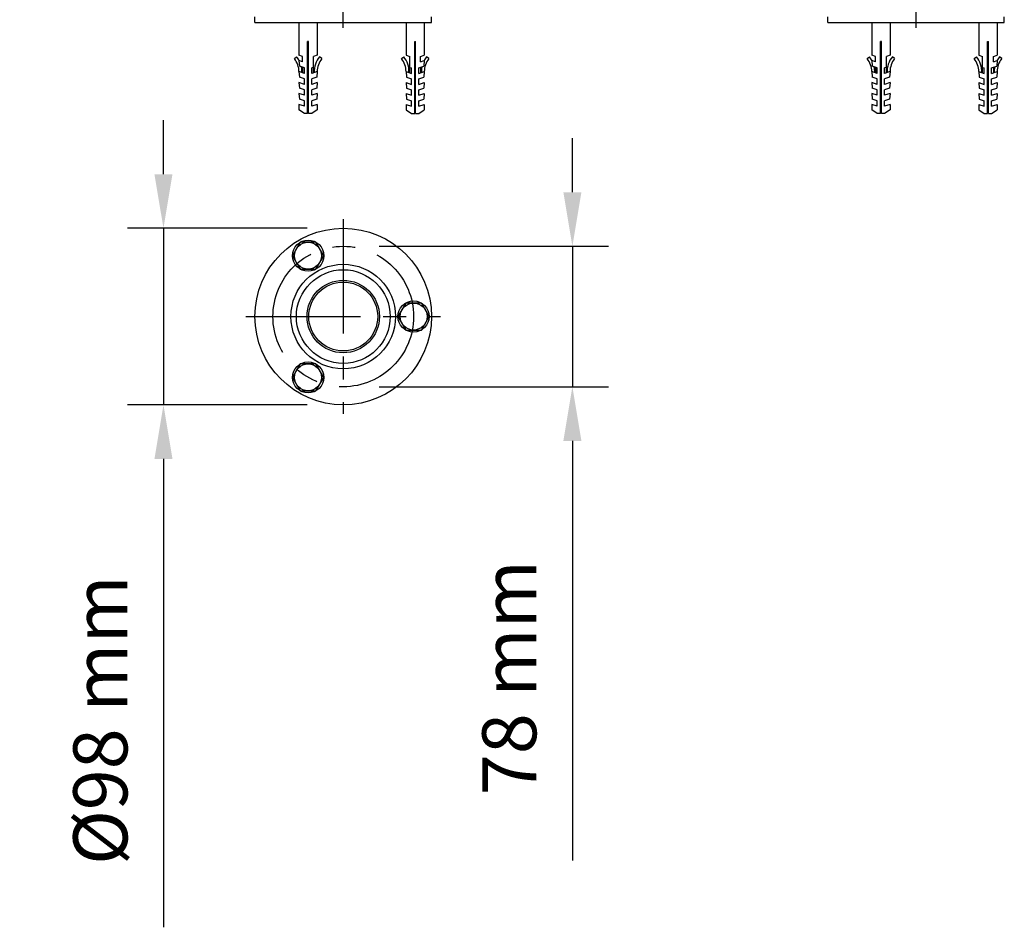
# Model space of a CAD drawing. Units: millimetres. Extents: x 137 to 7942, y 948 to 2401.
# Drawn here: x 975 to 1248, y 948 to 1200 of the extents above; entities that cross this region are included whole.
import ezdxf

# ---------------------------------------------------------------- set-up
doc = ezdxf.new("R2010")
doc.units = ezdxf.units.MM
doc.linetypes.add('CENTRO', pattern=[50.8, 31.75, -6.35, 6.35, -6.35])
doc.layers.add('cotas', color=1, linetype='Continuous', lineweight=9)
doc.layers.add('EJES', color=2, linetype='CENTRO')
doc.layers.add('FINA_005', color=122, linetype='Continuous')
doc.styles.add('COTAS_ASTRAL', font='romans.shx')
doc.dimstyles.new('G_1-10', dxfattribs={"dimscale": 10, "dimtxt": 3, "dimasz": 3, "dimexe": 1, "dimexo": 1, "dimgap": 1, "dimtad": 1, "dimdec": 3, "dimdsep": 46, "dimtxsty": 'COTAS_ASTRAL', "dimcen": 0, "dimclrd": 256, "dimclre": 256, "dimclrt": 256, "dimadec": 0, "dimazin": 0, "dimtfac": 1, "dimtdec": 3, "dimtmove": 0, "dimatfit": 3, "dimfxl": 1, "dimtolj": 1, "dimtzin": 0, "dimarcsym": 0})

# ---------------------------------------------------------------- blocks, each defined once
blk = doc.blocks.new('*D9')
at = {"layer": 'cotas', "lineweight": -2}
for p, q in [((1014.58, 1157.45), (1014.58, 1172.45)), ((1054.44, 1142.45), (1004.58, 1142.45)), ((1014.58, 1142.45), (1014.58, 1093.45)), ((1054.44, 1093.45), (1004.58, 1093.45)), ((1014.58, 1078.45), (1014.58, 948.45))]:
    blk.add_line(p, q, dxfattribs=at)
at = {"layer": 'cotas'}
for points in [[(1012.08, 1157.45), (1017.08, 1157.45), (1014.58, 1142.45)], [(1012.08, 1078.45), (1017.08, 1078.45), (1014.58, 1093.45)]]:
    blk.add_solid(points, dxfattribs=at)
at = {"layer": 'DEFPOINTS', "color": 0}
for p in [(1064.44, 1142.45), (1014.58, 1093.45), (1064.44, 1093.45)]:
    blk.add_point(p, dxfattribs=at)
at = {"layer": 'cotas', "insert": (997.08, 1005.95), "char_height": 15, "attachment_point": 5, "rotation": 90, "style": 'COTAS_ASTRAL'}
blk.add_mtext('\\A1;%%c98 mm', dxfattribs=at)
blk = doc.blocks.new('*D8')
at = {"layer": 'cotas', "lineweight": -2}
for p, q in [((1127.98, 1152.45), (1127.98, 1167.45)), ((1074.44, 1137.45), (1137.98, 1137.45)), ((1127.98, 1137.45), (1127.98, 1098.45)), ((1074.44, 1098.45), (1137.98, 1098.45)), ((1127.98, 1083.45), (1127.98, 967.02))]:
    blk.add_line(p, q, dxfattribs=at)
at = {"layer": 'cotas'}
for points in [[(1125.48, 1152.45), (1130.48, 1152.45), (1127.98, 1137.45)], [(1125.48, 1083.45), (1130.48, 1083.45), (1127.98, 1098.45)]]:
    blk.add_solid(points, dxfattribs=at)
at = {"layer": 'DEFPOINTS', "color": 0}
for p in [(1064.44, 1137.45), (1064.44, 1098.45), (1127.98, 1098.45)]:
    blk.add_point(p, dxfattribs=at)
at = {"layer": 'cotas', "insert": (1110.48, 1017.74), "char_height": 15, "attachment_point": 5, "rotation": 90, "style": 'COTAS_ASTRAL'}
blk.add_mtext('\\A1;78 mm', dxfattribs=at)

msp = doc.modelspace()

# ---------------------------------------------------------------- linework, layer by layer
for points in [[(1052.52785, 1138.58481), (1050.36603, 1134.84043), (1052.52785, 1131.09604), (1056.8515, 1131.09604), (1059.01332, 1134.84043), (1056.8515, 1138.58481)], [(1088.26332, 1117.95293), (1086.1015, 1121.69732), (1081.77785, 1121.69732), (1079.61603, 1117.95293), (1081.77785, 1114.20854), (1086.1015, 1114.20854)], [(1052.52785, 1097.32105), (1056.8515, 1097.32105), (1059.01332, 1101.06544), (1056.8515, 1104.80982), (1052.52785, 1104.80982), (1050.36603, 1101.06544)]]:
    msp.add_lwpolyline(points, close=True)
for centre, radius in [((1064.43968, 1117.95293), 24.5), ((1054.68968, 1134.84043), 4.32365), ((1064.43968, 1117.95293), 13), ((1064.43968, 1117.95293), 9.55), ((1083.93968, 1117.95293), 4.32365), ((1054.68968, 1101.06544), 4.32365)]:
    msp.add_circle(centre, radius)
at = {"layer": 'EJES'}
for p, q in [((1223.27816, 1198.08359), (1223.27816, 1590.33184)), ((1064.43968, 1198.08359), (1064.43968, 1440.33184)), ((1064.43968, 1144.95293), (1064.43968, 1090.95293)), ((1037.43968, 1117.95293), (1091.43968, 1117.95293))]:
    msp.add_line(p, q, dxfattribs=at)
msp.add_circle((1064.43968, 1117.95293), 19.5, dxfattribs=at)
at = {"layer": 'FINA_005', "ltscale": 30}
for p, q in [((1039.96312, 1199.58359), (1039.96312, 1201.08215)), ((1052.16085, 1199.58359), (1052.16085, 1190.47981)), ((1057.2185, 1199.58359), (1057.2185, 1190.47981)), ((1081.85527, 1199.58359), (1081.85527, 1190.47981)), ((1086.91293, 1199.58359), (1086.91293, 1190.47981)), ((1088.91623, 1199.58359), (1088.91623, 1201.08215)), ((1198.80161, 1199.58359), (1198.80161, 1201.08215)), ((1210.99934, 1199.58359), (1210.99934, 1190.47981)), ((1216.05699, 1199.58359), (1216.05699, 1190.47981)), ((1240.69376, 1199.58359), (1240.69376, 1190.47981)), ((1245.75142, 1199.58359), (1245.75142, 1190.47981)), ((1247.75472, 1199.58359), (1247.75472, 1201.08215)), ((1054.56323, 1174.29531), (1054.56323, 1194.27305)), ((1054.81612, 1194.27305), (1054.56323, 1194.27305)), ((1054.81612, 1174.29531), (1054.81612, 1194.27305)), ((1084.25766, 1174.29531), (1084.25766, 1194.27305)), ((1084.25766, 1194.27305), (1084.51054, 1194.27305)), ((1084.51054, 1174.29531), (1084.51054, 1194.27305)), ((1213.40172, 1174.29531), (1213.40172, 1194.27305)), ((1213.6546, 1194.27305), (1213.40172, 1194.27305)), ((1213.6546, 1174.29531), (1213.6546, 1194.27305)), ((1243.09615, 1174.29531), (1243.09615, 1194.27305)), ((1243.09615, 1194.27305), (1243.34903, 1194.27305)), ((1243.34903, 1174.29531), (1243.34903, 1194.27305)), ((1053.17238, 1190.14263), (1052.16085, 1190.47981)), ((1057.2185, 1190.47981), (1056.20697, 1190.14263)), ((1081.85527, 1190.47981), (1082.8668, 1190.14263)), ((1085.9014, 1190.14263), (1086.91293, 1190.47981)), ((1212.01087, 1190.14263), (1210.99934, 1190.47981)), ((1216.05699, 1190.47981), (1215.04546, 1190.14263)), ((1240.69376, 1190.47981), (1241.70529, 1190.14263)), ((1244.73989, 1190.14263), (1245.75142, 1190.47981)), ((1050.87329, 1189.51978), (1051.50681, 1190.04094)), ((1052.16085, 1188.96251), (1052.262, 1187.4115)), ((1053.17238, 1188.62534), (1052.16085, 1188.96251)), ((1053.17238, 1188.62534), (1053.17238, 1190.14263)), ((1056.20697, 1185.59074), (1056.20697, 1190.14263)), ((1058.50606, 1189.51978), (1057.87254, 1190.04094)), ((1080.56772, 1189.51978), (1081.20124, 1190.04094)), ((1082.8668, 1185.59074), (1082.8668, 1190.14263)), ((1085.9014, 1188.62534), (1085.9014, 1190.14263)), ((1085.9014, 1188.62534), (1086.91293, 1188.96251)), ((1086.91293, 1188.96251), (1086.81178, 1187.4115)), ((1088.20049, 1189.51978), (1087.56696, 1190.04094)), ((1209.71178, 1189.51978), (1210.3453, 1190.04094)), ((1210.99934, 1188.96251), (1211.10049, 1187.4115)), ((1212.01087, 1188.62534), (1210.99934, 1188.96251)), ((1212.01087, 1188.62534), (1212.01087, 1190.14263)), ((1215.04546, 1185.59074), (1215.04546, 1190.14263)), ((1217.34455, 1189.51978), (1216.71102, 1190.04094)), ((1239.4062, 1189.51978), (1240.03973, 1190.04094)), ((1241.70529, 1185.59074), (1241.70529, 1190.14263)), ((1244.73989, 1188.62534), (1244.73989, 1190.14263)), ((1244.73989, 1188.62534), (1245.75142, 1188.96251)), ((1245.75142, 1188.96251), (1245.65026, 1187.4115)), ((1247.03897, 1189.51978), (1246.40545, 1190.04094)), ((1052.16085, 1185.92792), (1052.262, 1184.3769)), ((1053.67814, 1185.42215), (1052.16085, 1185.92792)), ((1053.67814, 1186.93945), (1052.262, 1187.4115)), ((1053.17238, 1187.10804), (1053.17238, 1185.59074)), ((1053.67814, 1185.42215), (1053.67814, 1186.93945)), ((1056.20697, 1187.10804), (1055.70121, 1186.93945)), ((1055.70121, 1185.42215), (1055.70121, 1186.93945)), ((1057.2185, 1185.92792), (1055.70121, 1185.42215)), ((1057.2185, 1185.92792), (1057.11735, 1184.3769)), ((1081.85527, 1185.92792), (1083.37257, 1185.42215)), ((1081.85527, 1185.92792), (1081.95643, 1184.3769)), ((1082.8668, 1187.10804), (1083.37257, 1186.93945)), ((1083.37257, 1185.42215), (1083.37257, 1186.93945)), ((1085.39563, 1186.93945), (1086.81178, 1187.4115)), ((1085.39563, 1185.42215), (1085.39563, 1186.93945)), ((1085.39563, 1185.42215), (1086.91293, 1185.92792)), ((1085.9014, 1187.10804), (1085.9014, 1185.59074)), ((1086.91293, 1185.92792), (1086.81178, 1184.3769)), ((1210.99934, 1185.92792), (1211.10049, 1184.3769)), ((1212.51663, 1185.42215), (1210.99934, 1185.92792)), ((1212.51663, 1186.93945), (1211.10049, 1187.4115)), ((1212.01087, 1187.10804), (1212.01087, 1185.59074)), ((1212.51663, 1185.42215), (1212.51663, 1186.93945)), ((1215.04546, 1187.10804), (1214.53969, 1186.93945)), ((1214.53969, 1185.42215), (1214.53969, 1186.93945)), ((1216.05699, 1185.92792), (1214.53969, 1185.42215)), ((1216.05699, 1185.92792), (1215.95584, 1184.3769)), ((1240.69376, 1185.92792), (1242.21106, 1185.42215)), ((1240.69376, 1185.92792), (1240.79491, 1184.3769)), ((1241.70529, 1187.10804), (1242.21106, 1186.93945)), ((1242.21106, 1185.42215), (1242.21106, 1186.93945)), ((1244.23412, 1186.93945), (1245.65026, 1187.4115)), ((1244.23412, 1185.42215), (1244.23412, 1186.93945)), ((1244.23412, 1185.42215), (1245.75142, 1185.92792)), ((1244.73989, 1187.10804), (1244.73989, 1185.59074)), ((1245.75142, 1185.92792), (1245.65026, 1184.3769)), ((1052.16085, 1182.89333), (1052.262, 1181.34231)), ((1053.67814, 1182.38756), (1052.16085, 1182.89333)), ((1053.67814, 1183.90486), (1052.262, 1184.3769)), ((1053.67814, 1182.38756), (1053.67814, 1183.90486)), ((1057.11735, 1184.3769), (1055.70121, 1183.90486)), ((1055.70121, 1182.38756), (1055.70121, 1183.90486)), ((1057.2185, 1182.89333), (1055.70121, 1182.38756)), ((1057.2185, 1182.89333), (1057.11735, 1181.34231)), ((1081.85527, 1182.89333), (1083.37257, 1182.38756)), ((1081.85527, 1182.89333), (1081.95643, 1181.34231)), ((1081.95643, 1184.3769), (1083.37257, 1183.90486)), ((1083.37257, 1182.38756), (1083.37257, 1183.90486)), ((1085.39563, 1183.90486), (1086.81178, 1184.3769)), ((1085.39563, 1182.38756), (1085.39563, 1183.90486)), ((1085.39563, 1182.38756), (1086.91293, 1182.89333)), ((1086.91293, 1182.89333), (1086.81178, 1181.34231)), ((1210.99934, 1182.89333), (1211.10049, 1181.34231)), ((1212.51663, 1182.38756), (1210.99934, 1182.89333)), ((1212.51663, 1183.90486), (1211.10049, 1184.3769)), ((1212.51663, 1182.38756), (1212.51663, 1183.90486)), ((1215.95584, 1184.3769), (1214.53969, 1183.90486)), ((1214.53969, 1182.38756), (1214.53969, 1183.90486)), ((1216.05699, 1182.89333), (1214.53969, 1182.38756)), ((1216.05699, 1182.89333), (1215.95584, 1181.34231)), ((1240.69376, 1182.89333), (1242.21106, 1182.38756)), ((1240.69376, 1182.89333), (1240.79491, 1181.34231)), ((1240.79491, 1184.3769), (1242.21106, 1183.90486)), ((1242.21106, 1182.38756), (1242.21106, 1183.90486)), ((1244.23412, 1183.90486), (1245.65026, 1184.3769)), ((1244.23412, 1182.38756), (1244.23412, 1183.90486)), ((1244.23412, 1182.38756), (1245.75142, 1182.89333)), ((1245.75142, 1182.89333), (1245.65026, 1181.34231)), ((1052.16085, 1179.85873), (1052.262, 1178.30772)), ((1053.67814, 1179.35297), (1052.16085, 1179.85873)), ((1053.67814, 1180.87026), (1052.262, 1181.34231)), ((1053.67814, 1179.35297), (1053.67814, 1180.87026)), ((1057.11735, 1181.34231), (1055.70121, 1180.87026)), ((1055.70121, 1179.35297), (1055.70121, 1180.87026)), ((1057.2185, 1179.85873), (1055.70121, 1179.35297)), ((1057.2185, 1179.85873), (1057.11735, 1178.30772)), ((1081.85527, 1179.85873), (1083.37257, 1179.35297)), ((1081.85527, 1179.85873), (1081.95643, 1178.30772)), ((1081.95643, 1181.34231), (1083.37257, 1180.87026)), ((1083.37257, 1179.35297), (1083.37257, 1180.87026)), ((1085.39563, 1180.87026), (1086.81178, 1181.34231)), ((1085.39563, 1179.35297), (1085.39563, 1180.87026)), ((1085.39563, 1179.35297), (1086.91293, 1179.85873)), ((1086.91293, 1179.85873), (1086.81178, 1178.30772)), ((1210.99934, 1179.85873), (1211.10049, 1178.30772)), ((1212.51663, 1179.35297), (1210.99934, 1179.85873)), ((1212.51663, 1180.87026), (1211.10049, 1181.34231)), ((1212.51663, 1179.35297), (1212.51663, 1180.87026)), ((1215.95584, 1181.34231), (1214.53969, 1180.87026)), ((1214.53969, 1179.35297), (1214.53969, 1180.87026)), ((1216.05699, 1179.85873), (1214.53969, 1179.35297)), ((1216.05699, 1179.85873), (1215.95584, 1178.30772)), ((1240.69376, 1179.85873), (1242.21106, 1179.35297)), ((1240.69376, 1179.85873), (1240.79491, 1178.30772)), ((1240.79491, 1181.34231), (1242.21106, 1180.87026)), ((1242.21106, 1179.35297), (1242.21106, 1180.87026)), ((1244.23412, 1180.87026), (1245.65026, 1181.34231)), ((1244.23412, 1179.35297), (1244.23412, 1180.87026)), ((1244.23412, 1179.35297), (1245.75142, 1179.85873)), ((1245.75142, 1179.85873), (1245.65026, 1178.30772)), ((1052.16085, 1176.82414), (1052.16085, 1175.30684)), ((1053.67814, 1176.31837), (1052.16085, 1176.82414)), ((1053.67814, 1177.83567), (1052.262, 1178.30772)), ((1053.67814, 1176.31837), (1053.67814, 1177.83567)), ((1057.11735, 1178.30772), (1055.70121, 1177.83567)), ((1055.70121, 1176.31837), (1055.70121, 1177.83567)), ((1057.2185, 1176.82414), (1055.70121, 1176.31837)), ((1057.2185, 1176.82414), (1057.2185, 1175.30684)), ((1081.85527, 1176.82414), (1083.37257, 1176.31837)), ((1081.85527, 1176.82414), (1081.85527, 1175.30684)), ((1081.95643, 1178.30772), (1083.37257, 1177.83567)), ((1083.37257, 1176.31837), (1083.37257, 1177.83567)), ((1085.39563, 1177.83567), (1086.81178, 1178.30772)), ((1085.39563, 1176.31837), (1085.39563, 1177.83567)), ((1085.39563, 1176.31837), (1086.91293, 1176.82414)), ((1086.91293, 1176.82414), (1086.91293, 1175.30684)), ((1210.99934, 1176.82414), (1210.99934, 1175.30684)), ((1212.51663, 1176.31837), (1210.99934, 1176.82414)), ((1212.51663, 1177.83567), (1211.10049, 1178.30772)), ((1212.51663, 1176.31837), (1212.51663, 1177.83567)), ((1215.95584, 1178.30772), (1214.53969, 1177.83567)), ((1214.53969, 1176.31837), (1214.53969, 1177.83567)), ((1216.05699, 1176.82414), (1214.53969, 1176.31837)), ((1216.05699, 1176.82414), (1216.05699, 1175.30684)), ((1240.69376, 1176.82414), (1242.21106, 1176.31837)), ((1240.69376, 1176.82414), (1240.69376, 1175.30684)), ((1240.79491, 1178.30772), (1242.21106, 1177.83567)), ((1242.21106, 1176.31837), (1242.21106, 1177.83567)), ((1244.23412, 1177.83567), (1245.65026, 1178.30772)), ((1244.23412, 1176.31837), (1244.23412, 1177.83567)), ((1244.23412, 1176.31837), (1245.75142, 1176.82414)), ((1245.75142, 1176.82414), (1245.75142, 1175.30684)), ((1053.67814, 1174.29531), (1052.16085, 1175.30684)), ((1054.56323, 1174.29531), (1053.67814, 1174.29531)), ((1055.70121, 1174.29531), (1054.81612, 1174.29531)), ((1057.2185, 1175.30684), (1055.70121, 1174.29531)), ((1081.85527, 1175.30684), (1083.37257, 1174.29531)), ((1083.37257, 1174.29531), (1084.25766, 1174.29531)), ((1084.51054, 1174.29531), (1085.39563, 1174.29531)), ((1085.39563, 1174.29531), (1086.91293, 1175.30684)), ((1212.51663, 1174.29531), (1210.99934, 1175.30684)), ((1213.40172, 1174.29531), (1212.51663, 1174.29531)), ((1214.53969, 1174.29531), (1213.6546, 1174.29531)), ((1216.05699, 1175.30684), (1214.53969, 1174.29531)), ((1240.69376, 1175.30684), (1242.21106, 1174.29531)), ((1242.21106, 1174.29531), (1243.09615, 1174.29531)), ((1243.34903, 1174.29531), (1244.23412, 1174.29531)), ((1244.23412, 1174.29531), (1245.75142, 1175.30684))]:
    msp.add_line(p, q, dxfattribs=at)
for points in [[(1039.96312, 1199.58359), (1088.91623, 1199.58359)], [(1198.80161, 1199.58359), (1247.75472, 1199.58359)]]:
    msp.add_lwpolyline(points, dxfattribs=at)
at = {"layer": 'FINA_005'}
for centre in [(1054.68968, 1134.84043), (1083.93968, 1117.95293), (1054.68968, 1101.06544)]:
    msp.add_circle(centre, 3.74439, dxfattribs=at)
at = {"layer": 'FINA_005', "ltscale": 30}
for radius in [14.5, 10.05]:
    msp.add_circle((1064.43968, 1117.95293), radius, dxfattribs=at)
for centre, radius, start, end in [((1046.50702, 1185.92792), 5.65383, 0, 39.4420014), ((1046.50702, 1185.92792), 6.47417, 27.687952, 39.4420014), ((1062.87233, 1185.92792), 6.47417, 140.5579986, 182.4038788), ((1062.87233, 1185.92792), 5.65383, 140.5579986, 180), ((1076.20144, 1185.92792), 5.65383, 0, 39.4420014), ((1076.20144, 1185.92792), 6.47417, 357.5961212, 39.4420014), ((1092.56676, 1185.92792), 6.47417, 140.5579986, 152.312048), ((1092.56676, 1185.92792), 5.65383, 140.5579986, 180), ((1205.3455, 1185.92792), 5.65383, 0, 39.4420014), ((1205.3455, 1185.92792), 6.47417, 27.687952, 39.4420014), ((1221.71082, 1185.92792), 6.47417, 140.5579986, 182.4038788), ((1221.71082, 1185.92792), 5.65383, 140.5579986, 180), ((1235.03993, 1185.92792), 5.65383, 0, 39.4420014), ((1235.03993, 1185.92792), 6.47417, 357.5961212, 39.4420014), ((1251.40525, 1185.92792), 6.47417, 140.5579986, 152.312048), ((1251.40525, 1185.92792), 5.65383, 140.5579986, 180), ((1046.50702, 1185.92792), 6.47417, 357.5961212, 11.4654248), ((1092.56676, 1185.92792), 6.47417, 168.5345752, 182.4038788), ((1205.3455, 1185.92792), 6.47417, 357.5961212, 11.4654248), ((1251.40525, 1185.92792), 6.47417, 168.5345752, 182.4038788)]:
    msp.add_arc(centre, radius, start, end, dxfattribs=at)

# ---------------------------------------------------------------- dimensions: what is measured, and where the dimension line sits
at = {"layer": 'cotas'}
dim = msp.add_linear_dim(base=(1014.5796, 1093.45293), p1=(1064.43968, 1142.45293), p2=(1064.43968, 1093.45293), angle=90, text='%%c<>', dimstyle='G_1-10', override={"dimtxt": 1.5, "dimasz": 1.5, "dimlfac": 2, "dimpost": ' mm'}, dxfattribs=at)
dim.commit()
dim.dimension.update_dxf_attribs({"geometry": '*D9', "text_midpoint": (997.0796, 1005.95293)})
dim = msp.add_linear_dim(base=(1127.97813, 1098.45293), p1=(1064.43968, 1137.45293), p2=(1064.43968, 1098.45293), angle=90, dimstyle='G_1-10', override={"dimtxt": 1.5, "dimasz": 1.5, "dimlfac": 2, "dimpost": ' mm'}, dxfattribs=at)
dim.commit()
dim.dimension.update_dxf_attribs({"geometry": '*D8', "text_midpoint": (1110.47813, 1017.73865)})

doc.saveas('drawing.dxf')
